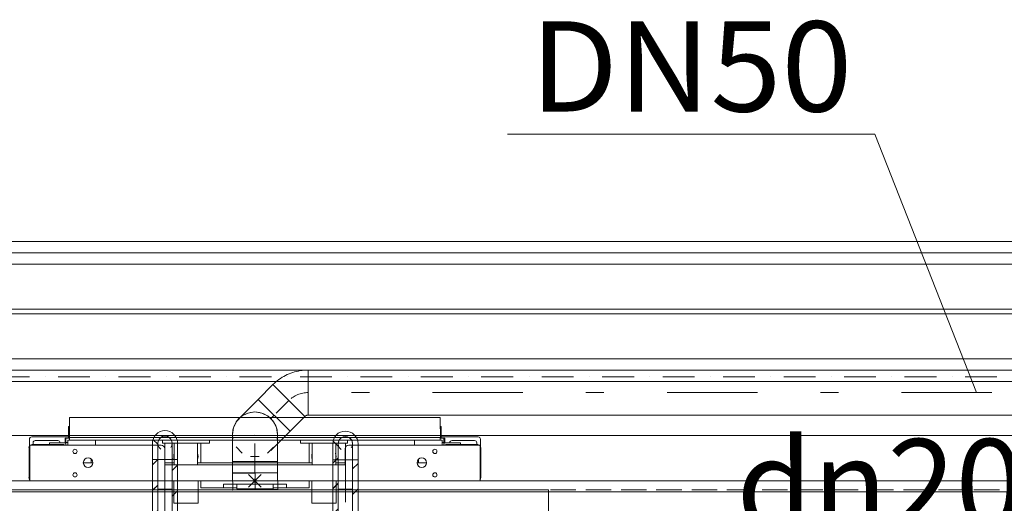
# Model space of a CAD drawing. Units: millimetres. Extents: x -3049 to 91951, y -2311 to 27389.
# Drawn here: x 30258 to 31350, y 7509 to 8045 of the extents above; entities that cross this region are included whole.
import ezdxf
from ezdxf.enums import TextEntityAlignment as Align

# ---------------------------------------------------------------- set-up
doc = ezdxf.new("R2010")
doc.units = ezdxf.units.MM
doc.header["$PDSIZE"] = 1
doc.linetypes.add('DDS_LT4', pattern=[259.999998, 20, -69.999999, 100, -69.999999])
doc.linetypes.add('DDS_LT5', pattern=[260.000007, 120.000005, -40.000001, 10, -40.000001, 10, -40.000001])
for name, color, linetype in [('AP_BELKI KONSTRUKCYJNE', 7, 'Continuous'), ('AP_INSTALACJE - URZĄDZENIA', 7, 'Continuous'), ('AP_OSIE', 7, 'Continuous'), ('AP_ŚCIANY - OBUDOWY INSTALACJI', 7, 'Continuous'), ('AP_ŚCIANY DZIAŁOWE', 7, 'Continuous'), ('Ciepła woda', 7, 'Continuous'), ('Kanalizacja S.', 7, 'Continuous'), ('Wod.-Kan.', 7, 'Continuous'), ('Zimna woda', 7, 'Continuous')]:
    doc.layers.add(name, color=color, linetype=linetype)
doc.styles.add('ARIAL', font='txt', dxfattribs={"height": 0.2})

# ---------------------------------------------------------------- blocks, each defined once
blk = doc.blocks.new('SI_BAN55-65_4dca070b-43ca-4a11-0000-0000f3060000_196_010102_2__180-00_520_210F_90_0_0-0010000-000x-20')
at = {"color": 0, "lineweight": -2}
for p, q in [((-0.275, 0.52), (0.275, 0.52)), ((-0.325, 0), (-0.325, 0.47)), ((-0.25, 0.47), (0.25, 0.47)), ((-0.275, 0.11), (-0.275, 0.445)), ((-0.025, 0.055), (-0.025, 0.143)), ((0.025, 0.143), (0.025, 0.055)), ((-0.023, 0.065), (0.004, 0.131)), ((-0.025, 0.11), (-0.275, 0.11)), ((0.025, 0.055), (0.05, 0.115))]:
    blk.add_line(p, q, dxfattribs=at)
for points in [[(0.325, 0.47, 0), (0.325, 0, 0), (-0.325, 0, 0)], [(0.275, 0.445, 0), (0.275, 0.11, 0), (0.025, 0.11, 0)], [(-0.025, 0.143, 0), (-0.0222, 0.1501, 0), (-0.0175, 0.1561, 0), (-0.0111, 0.1605, 0), (-0.0038, 0.1627, 0), (0.0038, 0.1627, 0), (0.0111, 0.1605, 0), (0.0175, 0.1561, 0), (0.0222, 0.1501, 0), (0.025, 0.143, 0)]]:
    blk.add_polyline3d(points, dxfattribs=at)
at = {"color": 7, "lineweight": 0}
for points in [[(-0.0925, 0, 0), (-0.1075, 0, 0), (-0.1075, -0.001, 0), (-0.0925, -0.001, 0), (-0.0925, 0, 0)], [(0.02, 0, 0), (-0.02, 0, 0), (-0.02, -0.001, 0), (0.02, -0.001, 0), (0.02, 0, 0)], [(0.1075, 0, 0), (0.0925, 0, 0), (0.0925, -0.001, 0), (0.1075, -0.001, 0), (0.1075, 0, 0)]]:
    blk.add_polyline3d(points, dxfattribs=at)
at = {"color": 0, "lineweight": -2}
for centre, radius in [((0, 0.195), 0.02), ((0, 0.055), 0.025)]:
    blk.add_circle(centre, radius, dxfattribs=at)
for centre, radius, start, end in [((-0.275, 0.47), 0.05, 90, 180), ((0.275, 0.47), 0.05, 0, 90), ((-0.25, 0.445), 0.025, 90, 180), ((0.25, 0.445), 0.025, 0, 90), ((0.0251, 0.1177), 0.025, 353.8988, 147.7432)]:
    blk.add_arc(centre, radius, start, end, dxfattribs=at)
blk = doc.blocks.new('SS_SSVPED16_4dca070b-43ca-4a11-0000-000098040000_000_030102_2__90-00H_6-000000_0nff0-5624971-2 -0-4 0-1 -0-4 0-1 -0-4003 Czerwonyx-560')
at = {"color": 0, "lineweight": -2}
for p, q in [((0, 0.014), (0.5625, 0.014)), ((0, 0.014), (0, -0.014)), ((0.0191, 0.014), (0.0251, 0.008)), ((0.0473, 0.014), (0.0533, 0.008)), ((0.0756, 0.014), (0.0816, 0.008)), ((0.1039, 0.014), (0.1099, 0.008)), ((0.1322, 0.014), (0.1382, 0.008)), ((0.1605, 0.014), (0.1665, 0.008)), ((0.1888, 0.014), (0.1948, 0.008)), ((0.217, 0.014), (0.223, 0.008)), ((0.2453, 0.014), (0.2513, 0.008)), ((0.2736, 0.014), (0.2796, 0.008)), ((0.3019, 0.014), (0.3079, 0.008)), ((0.3302, 0.014), (0.3362, 0.008)), ((0.3585, 0.014), (0.3645, 0.008)), ((0.3867, 0.014), (0.3927, 0.008)), ((0.415, 0.014), (0.421, 0.008)), ((0.4433, 0.014), (0.4493, 0.008)), ((0.4716, 0.014), (0.4776, 0.008)), ((0.4999, 0.014), (0.5059, 0.008)), ((0.5282, 0.014), (0.5342, 0.008)), ((0.5565, 0.014), (0.5625, 0.008)), ((0.5625, 0.014), (0.5625, -0.014)), ((0, 0.008), (0.5625, 0.008)), ((0, -0.008), (0.5625, -0.008)), ((0.0128, -0.008), (0.0188, -0.014)), ((0.0411, -0.008), (0.0471, -0.014)), ((0.0693, -0.008), (0.0753, -0.014)), ((0.0976, -0.008), (0.1036, -0.014)), ((0.1259, -0.008), (0.1319, -0.014)), ((0.1542, -0.008), (0.1602, -0.014)), ((0.1825, -0.008), (0.1885, -0.014)), ((0.2108, -0.008), (0.2168, -0.014)), ((0.239, -0.008), (0.245, -0.014)), ((0.2673, -0.008), (0.2733, -0.014)), ((0.2956, -0.008), (0.3016, -0.014)), ((0.3239, -0.008), (0.3299, -0.014)), ((0.3522, -0.008), (0.3582, -0.014)), ((0.3805, -0.008), (0.3865, -0.014)), ((0.4087, -0.008), (0.4147, -0.014)), ((0.437, -0.008), (0.443, -0.014)), ((0.4653, -0.008), (0.4713, -0.014)), ((0.4936, -0.008), (0.4996, -0.014)), ((0.5219, -0.008), (0.5279, -0.014)), ((0.5502, -0.008), (0.5562, -0.014)), ((0, -0.014), (0.5625, -0.014))]:
    blk.add_line(p, q, dxfattribs=at)
at = {"color": 0, "linetype": 'DDS_LT4', "lineweight": -2}
blk.add_line((0, 0), (0.5625, 0), dxfattribs=at)
blk = doc.blocks.new('BE_BE4500016090_4dca070b-43ca-4a11-0000-00004f070000_000_010206_2_0_12_0_90_270_6_0_2_1nff_90_181-2 -0-4 0-1 -0-4 0-1 -0-4003 Czerwonyx-561')
at = {"color": 1, "lineweight": -2}
for p, q in [((-14, 0), (-14, 18)), ((14, 0), (14, 18)), ((-8, 0), (-8, 6.5)), ((8, 0), (8, 6.5)), ((-8, 0), (8, 0))]:
    blk.add_line(p, q, dxfattribs=at)
at = {"color": 7, "linetype": 'DDS_LT4', "lineweight": -2}
blk.add_line((0, 0), (0, 10), dxfattribs=at)
at = {"color": 0, "lineweight": -2}
blk.add_line((-8, 0), (-8, 0), dxfattribs=at)
blk = doc.blocks.new('SS_SSVPED16_4dca070b-43ca-4a11-0000-000098040000_000_030102_2__0-00V_6-000000_0nff0-6941-2 -0-4 0-1 -0-4 0-1 -0-4003 Czerwonyx-562')
at = {"color": 0, "linetype": 'DDS_LT4', "lineweight": -2}
blk.add_line((0, 0), (0, 0), dxfattribs=at)
blk = doc.blocks.new('BE_BE4500016090_4dca070b-43ca-4a11-0000-00004f070000_000_010206_2_0_12_0_0_270_6_0_2_1nff_0_90_181-2 -0-4 0-1 -0-4 0-1 -0-4003 Czerwonyx-563')
at = {"color": 0, "lineweight": -2}
for p, q in [((11.8, 7.5), (7.5, 11.8)), ((-8, -1), (-13.3, 4.3)), ((9, -18), (8, -17))]:
    blk.add_line(p, q, dxfattribs=at)
at = {"color": 1, "lineweight": -2}
for p, q in [((-14, -18), (-14, 0)), ((-8, -18), (-8, 0)), ((8, -18), (8, 0)), ((14, -18), (14, 0))]:
    blk.add_line(p, q, dxfattribs=at)
at = {"color": 7, "linetype": 'DDS_LT4', "lineweight": -2}
blk.add_line((0, -18), (0, 0), dxfattribs=at)
at = {"color": 1, "lineweight": -2}
for points in [[(-8, 0, 0), (-7.6, 2.5, 0), (-6.5, 4.7, 0), (-4.7, 6.5, 0), (-2.5, 7.6, 0), (0, 8, 0), (2.5, 7.6, 0), (4.7, 6.5, 0), (6.5, 4.7, 0), (7.6, 2.5, 0), (8, 0, 0)], [(8, 0, 0), (7.6, -2.5, 0), (6.5, -4.7, 0)], [(-4.7, -6.5, 0), (-6.5, -4.7, 0), (-7.6, -2.5, 0), (-8, 0, 0)]]:
    blk.add_polyline3d(points, dxfattribs=at)
for radius in [14, 8]:
    blk.add_arc((0, 0), radius, 0, 180, dxfattribs=at)
blk = doc.blocks.new('SS_SSVPED16_4dca070b-43ca-4a11-0000-000098040000_000_030102_2__-90-00H_6-000000_0nff0-0336631-2 -0-4 0-1 -0-4 0-1 -0-4003 Czerwonyx-564')
at = {"color": 0, "lineweight": -2}
for p, q in [((-8, 0), (-14, -6)), ((-14, 0), (-14, -33.7)), ((14, 0), (-14, 0)), ((-8, 0), (-8, -33.7)), ((8, 0), (8, -33.7)), ((14, -6.3), (8, -12.3)), ((14, 0), (14, -33.7)), ((-8, -28.3), (-13.3, -33.7)), ((14, -33.7), (-14, -33.7))]:
    blk.add_line(p, q, dxfattribs=at)
at = {"color": 0, "linetype": 'DDS_LT4', "lineweight": -2}
blk.add_line((0, 0), (0, -33.7), dxfattribs=at)
blk = doc.blocks.new('SS_SSVPED16_4dca070b-43ca-4a11-0000-000098040000_000_030102_2__90-00H_6-000000_0nff0-656763x-603')
at = {"color": 0, "lineweight": -2}
for p, q in [((-14, 653.2), (-10.4, 656.8)), ((-14, 0), (-14, 656.8)), ((-14, 656.8), (14, 656.8)), ((-8, 0), (-8, 656.8)), ((8, 0), (8, 656.8)), ((14, 0), (14, 656.8)), ((8, 646.9), (14, 652.9)), ((-14, 624.9), (-8, 630.9)), ((8, 618.6), (14, 624.6)), ((-14, 596.6), (-8, 602.6)), ((8, 590.3), (14, 596.3)), ((-14, 568.3), (-8, 574.3)), ((8, 562), (14, 568)), ((-14, 540), (-8, 546)), ((8, 533.7), (14, 539.7)), ((-14, 511.7), (-8, 517.7)), ((8, 505.5), (14, 511.5)), ((-14, 483.5), (-8, 489.5)), ((8, 477.2), (14, 483.2)), ((-14, 455.2), (-8, 461.2)), ((8, 448.9), (14, 454.9)), ((-14, 426.9), (-8, 432.9)), ((8, 420.6), (14, 426.6)), ((-14, 398.6), (-8, 404.6)), ((8, 392.3), (14, 398.3)), ((-14, 370.3), (-8, 376.3)), ((8, 364), (14, 370)), ((-14, 342), (-8, 348)), ((8, 335.8), (14, 341.8)), ((-14, 313.8), (-8, 319.8)), ((8, 307.5), (14, 313.5)), ((-14, 285.5), (-8, 291.5)), ((8, 279.2), (14, 285.2)), ((-14, 257.2), (-8, 263.2)), ((8, 250.9), (14, 256.9)), ((-14, 228.9), (-8, 234.9)), ((8, 222.6), (14, 228.6)), ((-14, 200.6), (-8, 206.6)), ((8, 194.3), (14, 200.3)), ((-14, 172.3), (-8, 178.3)), ((8, 166), (14, 172)), ((-14, 144), (-8, 150)), ((8, 137.8), (14, 143.8)), ((-14, 115.8), (-8, 121.8)), ((8, 109.5), (14, 115.5)), ((-14, 87.5), (-8, 93.5)), ((8, 81.2), (14, 87.2)), ((-14, 59.2), (-8, 65.2)), ((8, 52.9), (14, 58.9)), ((-14, 30.9), (-8, 36.9)), ((8, 24.6), (14, 30.6)), ((-14, 2.6), (-8, 8.6)), ((-14, 0), (14, 0)), ((11.7, 0), (14, 2.3))]:
    blk.add_line(p, q, dxfattribs=at)
at = {"color": 0, "linetype": 'DDS_LT4', "lineweight": -2}
blk.add_line((0, 0), (0, 656.8), dxfattribs=at)
blk = doc.blocks.new('BE_BE4500016090_4dca070b-43ca-4a11-0000-00004f070000_000_010206_2_0_12_0_90_270_6_0_0_1nff_90_18x-604')
at = {"color": 0, "lineweight": -2}
for p, q in [((-14, 0), (-14, 18)), ((14, 0), (14, 18)), ((-10.4, 0), (-8, 2.4)), ((-8, 0), (-8, 6.5)), ((-8, 0), (8, 0)), ((8, 0), (8, 6.5))]:
    blk.add_line(p, q, dxfattribs=at)
at = {"color": 7, "linetype": 'DDS_LT4', "lineweight": -2}
blk.add_line((0, 0), (0, 10), dxfattribs=at)
blk = doc.blocks.new('SS_SSVPED16_4dca070b-43ca-4a11-0000-000098040000_000_030102_2__0-00V_6-000000_0nff0-694x-605')
at = {"color": 0, "linetype": 'DDS_LT4', "lineweight": -2}
blk.add_line((0, 0), (0, 0), dxfattribs=at)
blk = doc.blocks.new('BE_BE4500016090_4dca070b-43ca-4a11-0000-00004f070000_000_010206_2_0_12_0_0_270_6_0_0_1nff_0_90_18x-606')
at = {"color": 0, "lineweight": -2}
for p, q in [((-8, -2.6), (-13.6, 3)), ((13.3, 4.4), (13.3, 4.4)), ((-14, -18), (-14, 0)), ((-8, -18), (-8, 0)), ((8, -18), (8, 0)), ((14, -18), (14, 0))]:
    blk.add_line(p, q, dxfattribs=at)
at = {"color": 7, "linetype": 'DDS_LT4', "lineweight": -2}
blk.add_line((0, -18), (0, 0), dxfattribs=at)
at = {"color": 0, "lineweight": -2}
for points in [[(-8, 0, 0), (-7.6, 2.5, 0), (-6.5, 4.7, 0), (-4.7, 6.5, 0), (-2.5, 7.6, 0), (0, 8, 0), (2.5, 7.6, 0), (4.7, 6.5, 0), (6.5, 4.7, 0), (7.6, 2.5, 0), (8, 0, 0)], [(8, 0, 0), (7.6, -2.5, 0), (6.5, -4.7, 0)], [(-4.7, -6.5, 0), (-6.5, -4.7, 0), (-7.6, -2.5, 0), (-8, 0, 0)]]:
    blk.add_polyline3d(points, dxfattribs=at)
for radius in [14, 8]:
    blk.add_arc((0, 0), radius, 0, 180, dxfattribs=at)
blk = doc.blocks.new('SS_SSVPED16_4dca070b-43ca-4a11-0000-000098040000_000_030102_2__-90-00H_6-000000_0nff0-033228x-607')
at = {"color": 0, "lineweight": -2}
for p, q in [((-10.4, 0), (-14, -3.6)), ((-14, 0), (-14, -33.2)), ((14, 0), (-14, 0)), ((-8, 0), (-8, -33.2)), ((8, 0), (8, -33.2)), ((14, 0), (14, -33.2)), ((14, -3.9), (8, -9.9)), ((-8, -25.9), (-14, -31.9)), ((14, -32.2), (12.9, -33.2)), ((14, -33.2), (-14, -33.2))]:
    blk.add_line(p, q, dxfattribs=at)
at = {"color": 0, "linetype": 'DDS_LT4', "lineweight": -2}
blk.add_line((0, 0), (0, -33.2), dxfattribs=at)
blk = doc.blocks.new('SS_HT12-0319_4dca070b-43ca-4a11-0000-000066060000_000_060101_2__180-00H_0-000000_0nff1-368089x-1873')
at = {"color": 0, "lineweight": -2}
for p, q in [((0, 25), (-1368.1, 25)), ((-1368.1, -25), (-1368.1, 25)), ((0, -25), (-1368.1, -25))]:
    blk.add_line(p, q, dxfattribs=at)
at = {"color": 0, "linetype": 'DDS_LT4', "lineweight": -2}
blk.add_line((0, 0), (-1368.1, 0), dxfattribs=at)
blk = doc.blocks.new('BE_BE5100050045_4dca070b-43ca-4a11-0000-0000bd070000_000_010401_2_0_50_0_90_180_1_1nff_45_30x-1874')
at = {"color": 0, "lineweight": -2}
for p, q in [((0, 25), (0, -25)), ((-38.9, 8.9), (-3.5, -26.5))]:
    blk.add_line(p, q, dxfattribs=at)
for points in [[(-38.9, 8.9, 0), (-37.3, 10.4, 0), (-35.7, 11.8, 0), (-34.1, 13.2, 0), (-32.3, 14.5, 0), (-30.6, 15.7, 0), (-28.7, 16.9, 0), (-26.9, 18, 0), (-25, 19, 0), (-23, 19.9, 0), (-21, 20.8, 0), (-19, 21.6, 0), (-17, 22.3, 0), (-14.9, 22.9, 0), (-12.8, 23.5, 0), (-10.7, 23.9, 0), (-8.6, 24.3, 0), (-6.5, 24.6, 0), (-4.3, 24.8, 0), (-2.2, 25, 0), (0, 25, 0)], [(0, -25, 0), (-0.2, -25, 0), (-0.4, -25, 0), (-0.6, -25, 0), (-0.8, -25.1, 0), (-1, -25.1, 0), (-1.2, -25.1, 0), (-1.4, -25.2, 0), (-1.5, -25.2, 0), (-1.7, -25.3, 0), (-1.9, -25.4, 0), (-2.1, -25.5, 0), (-2.3, -25.5, 0), (-2.4, -25.6, 0), (-2.6, -25.7, 0), (-2.8, -25.8, 0), (-2.9, -26, 0), (-3.1, -26.1, 0), (-3.2, -26.2, 0), (-3.4, -26.3, 0), (-3.5, -26.5, 0)]]:
    blk.add_polyline3d(points, dxfattribs=at)
at = {"color": 0, "linetype": 'DDS_LT4', "lineweight": -2}
blk.add_arc((0, -30), 30, 90, 135, dxfattribs=at)
blk = doc.blocks.new('SS_HT12-0319_4dca070b-43ca-4a11-0000-000066060000_000_060101_2__-135-00H_0-000000_0nff0-02325x-1875')
at = {"color": 0, "lineweight": -2}
for p, q in [((-17.7, 17.7), (-34.1, 1.2)), ((17.7, -17.7), (-17.7, 17.7)), ((1.2, -34.1), (-34.1, 1.2)), ((17.7, -17.7), (1.2, -34.1))]:
    blk.add_line(p, q, dxfattribs=at)
at = {"color": 0, "linetype": 'DDS_LT4', "lineweight": -2}
blk.add_line((0, 0), (-16.4, -16.4), dxfattribs=at)
blk = doc.blocks.new('BE_BE5100050090_4dca070b-43ca-4a11-0000-0000bf070000_000_010401_2_0_50_0_90_270_1_1nff_90_30x-1876')
at = {"color": 0, "lineweight": -2}
for p, q in [((-17.7, 17.7), (-38.9, -3.5)), ((17.7, -17.7), (-17.7, 17.7)), ((17.7, -17.7), (-3.5, -38.9))]:
    blk.add_line(p, q, dxfattribs=at)
at = {"color": 7, "linetype": 'DDS_LT4', "lineweight": -2}
blk.add_line((0, 0), (-3.5, -3.5), dxfattribs=at)
blk = doc.blocks.new('SS_HT12-0319_4dca070b-43ca-4a11-0000-000066060000_000_060101_2__0-00V_0-000000_0nff0-6x-1877')
at = {"color": 0, "linetype": 'DDS_LT4', "lineweight": -2}
blk.add_line((0, 0), (0, 0), dxfattribs=at)
blk = doc.blocks.new('BE_BE5100050090_4dca070b-43ca-4a11-0000-0000bf070000_000_010401_2_0_50_0_0_135_1_1nff_0_90_30x-1878')
at = {"color": 0, "lineweight": -2}
for p, q in [((-25, -30), (-25, 0)), ((25, -30), (25, 0))]:
    blk.add_line(p, q, dxfattribs=at)
at = {"color": 7, "linetype": 'DDS_LT4', "lineweight": -2}
blk.add_line((0, -30), (0, 0), dxfattribs=at)
at = {"color": 0, "lineweight": -2}
for points in [[(-25, 0, 0), (-23.8, 7.7, 0), (-20.2, 14.7, 0), (-14.7, 20.2, 0), (-7.7, 23.8, 0), (0, 25, 0), (7.7, 23.8, 0), (14.7, 20.2, 0), (20.2, 14.7, 0), (23.8, 7.7, 0), (25, 0, 0)], [(-24.5, -4.8, 0), (-25, 0, 0)], [(25, 0, 0), (24.5, -5, 0)], [(-14, -20.7, 0), (-20.8, -13.8, 0)], [(20.7, -14, 0), (13.8, -20.8, 0)], [(4.8, -24.5, 0), (-5, -24.5, 0)]]:
    blk.add_polyline3d(points, dxfattribs=at)
blk.add_arc((0, 0), 25, 0, 180, dxfattribs=at)
blk = doc.blocks.new('SS_HT12-0319_4dca070b-43ca-4a11-0000-000066060000_000_060101_2__-90-00H_0-000000_0nff0-012356x-1879')
at = {"color": 0, "lineweight": -2}
for p, q in [((-25, 0), (-25, -12.4)), ((25, 0), (-25, 0)), ((25, 0), (25, -12.4)), ((25, -12.4), (-25, -12.4))]:
    blk.add_line(p, q, dxfattribs=at)
at = {"color": 0, "linetype": 'DDS_LT4', "lineweight": -2}
blk.add_line((0, 0), (0, -12.4), dxfattribs=at)
blk = doc.blocks.new('BE_BE51000500xx_4dca070b-43ca-4a11-0000-0000c0070000_000_010401_2_0_50_0_90_180_1_1nff_1_30x-1880')
at = {"color": 0, "lineweight": -2}
for p, q in [((-25, 0), (25, 0)), ((-25, -0.8), (25, -0.1))]:
    blk.add_line(p, q, dxfattribs=at)
for points in [[(-25, -0.8, 0), (-25, -0.7, 0), (-25, -0.7, 0), (-25, -0.7, 0), (-25, -0.6, 0), (-25, -0.6, 0), (-25, -0.5, 0), (-25, -0.5, 0), (-25, -0.5, 0), (-25, -0.4, 0), (-25, -0.4, 0), (-25, -0.3, 0), (-25, -0.3, 0), (-25, -0.3, 0), (-25, -0.2, 0), (-25, -0.2, 0), (-25, -0.2, 0), (-25, -0.1, 0), (-25, -0.1, 0), (-25, 0, 0), (-25, 0, 0)], [(0, 0, 0), (0, -0.4, 0)]]:
    blk.add_polyline3d(points, dxfattribs=at)
blk.add_point((25, 0), dxfattribs=at)
blk = doc.blocks.new('SS_HT12-0319_4dca070b-43ca-4a11-0000-000066060000_000_060101_2__-89-20H_0-000000_0nff0-018244x-1881')
at = {"color": 0, "lineweight": -2}
for p, q in [((25, 0.4), (-25, -0.4)), ((25, 0.4), (25.3, -17.9)), ((-25, -0.4), (-24.7, -18.6)), ((25.3, -17.9), (-24.7, -18.6))]:
    blk.add_line(p, q, dxfattribs=at)
at = {"color": 0, "linetype": 'DDS_LT4', "lineweight": -2}
blk.add_line((0, 0), (0.3, -18.2), dxfattribs=at)
blk = doc.blocks.new('BE_BE51000500xx_4dca070b-43ca-4a11-0000-0000c0070000_000_010401_2_0_50_0_90_0_1_1nff_1_30x-1882')
at = {"color": 0, "lineweight": -2}
for p in [(25, 0.4), (25, -0.4)]:
    blk.add_line(p, (-25, -0.4), dxfattribs=at)
for points in [[(25, -0.4, 0), (25, -0.4, 0), (25, -0.3, 0), (25, -0.3, 0), (25, -0.3, 0), (25, -0.2, 0), (25, -0.2, 0), (25, -0.2, 0), (25, -0.1, 0), (25, -0.1, 0), (25, 0, 0), (25, 0, 0), (25, 0, 0), (25, 0.1, 0), (25, 0.1, 0), (25, 0.2, 0), (25, 0.2, 0), (25, 0.2, 0), (25, 0.3, 0), (25, 0.3, 0), (25, 0.4, 0)], [(0, 0, 0), (0, -0.4, 0)]]:
    blk.add_polyline3d(points, dxfattribs=at)
blk.add_point((-25, -0.4), dxfattribs=at)

msp = doc.modelspace()

# ---------------------------------------------------------------- linework, layer by layer
at = {"layer": 'AP_BELKI KONSTRUKCYJNE', "color": 8, "lineweight": 0}
for p, q in [((30259.7, 7774.1), (30288, 7774.1)), ((30298.9, 7774.1), (30327.1, 7774.1)), ((30338, 7774.1), (30366.2, 7774.1)), ((30377.1, 7774.1), (30405.3, 7774.1)), ((30416.2, 7774.1), (30444.4, 7774.1)), ((30455.3, 7774.1), (30483.6, 7774.1)), ((30494.5, 7774.1), (30522.7, 7774.1)), ((30533.6, 7774.1), (30561.8, 7774.1)), ((30572.7, 7774.1), (30600.9, 7774.1)), ((30611.8, 7774.1), (30640.1, 7774.1)), ((30651, 7774.1), (30679.2, 7774.1)), ((30690.1, 7774.1), (30718.3, 7774.1)), ((30729.2, 7774.1), (30757.4, 7774.1)), ((30768.3, 7774.1), (30796.5, 7774.1)), ((30807.4, 7774.1), (30835.7, 7774.1)), ((30846.6, 7774.1), (30874.8, 7774.1)), ((30885.7, 7774.1), (30913.9, 7774.1)), ((30924.8, 7774.1), (30953, 7774.1)), ((30963.9, 7774.1), (30992.2, 7774.1)), ((31003.1, 7774.1), (31031.3, 7774.1)), ((31042.2, 7774.1), (31070.4, 7774.1)), ((31081.3, 7774.1), (31109.5, 7774.1)), ((31120.4, 7774.1), (31148.6, 7774.1)), ((31159.5, 7774.1), (31187.8, 7774.1)), ((31198.7, 7774.1), (31226.9, 7774.1)), ((31237.8, 7774.1), (31266, 7774.1)), ((31276.9, 7774.1), (31305.1, 7774.1)), ((31316, 7774.1), (31344.3, 7774.1)), ((30259.7, 7524.1), (30288, 7524.1)), ((30298.9, 7524.1), (30327.1, 7524.1)), ((30338, 7524.1), (30366.2, 7524.1)), ((30377.1, 7524.1), (30405.3, 7524.1)), ((30416.2, 7524.1), (30444.4, 7524.1)), ((30455.3, 7524.1), (30483.6, 7524.1)), ((30494.5, 7524.1), (30522.7, 7524.1)), ((30533.6, 7524.1), (30561.8, 7524.1)), ((30572.7, 7524.1), (30600.9, 7524.1)), ((30611.8, 7524.1), (30640.1, 7524.1)), ((30651, 7524.1), (30679.2, 7524.1)), ((30690.1, 7524.1), (30718.3, 7524.1)), ((30729.2, 7524.1), (30757.4, 7524.1)), ((30768.3, 7524.1), (30796.5, 7524.1)), ((30807.4, 7524.1), (30835.7, 7524.1)), ((30846.6, 7524.1), (30874.8, 7524.1)), ((30885.7, 7524.1), (30913.9, 7524.1)), ((30924.8, 7524.1), (30953, 7524.1)), ((30963.9, 7524.1), (30992.2, 7524.1)), ((31003.1, 7524.1), (31031.3, 7524.1)), ((31042.2, 7524.1), (31070.4, 7524.1)), ((31081.3, 7524.1), (31109.5, 7524.1)), ((31120.4, 7524.1), (31148.6, 7524.1)), ((31159.5, 7524.1), (31187.8, 7524.1)), ((31198.7, 7524.1), (31226.9, 7524.1)), ((31237.8, 7524.1), (31266, 7524.1)), ((31276.9, 7524.1), (31305.1, 7524.1)), ((31316, 7524.1), (31344.3, 7524.1))]:
    msp.add_line(p, q, dxfattribs=at)
at = {"layer": 'AP_INSTALACJE - URZĄDZENIA', "color": 8, "lineweight": 0}
for p, q in [((30313.4, 7604.1), (30724.4, 7604.1)), ((30313.4, 7604.1), (30313.4, 7600.6)), ((30313.4, 7600.6), (30313.4, 7582.1)), ((30724.4, 7600.6), (30724.4, 7604.1)), ((30724.5, 7582.1), (30724.4, 7600.6)), ((30312.4, 7594.1), (30312.4, 7582.1)), ((30312.4, 7594.1), (30313.4, 7594.1)), ((30724.4, 7594.1), (30725.4, 7594.1)), ((30725.4, 7582.1), (30725.4, 7594.1)), ((30268.9, 7572.4), (30268.9, 7580.1)), ((30271.4, 7582.6), (30312.4, 7582.6)), ((30272.9, 7574.1), (30272.9, 7576.1)), ((30275.4, 7578.6), (30300.4, 7578.6)), ((30291.2, 7574.1), (30291.2, 7576.1)), ((30291.2, 7576.1), (30307.2, 7576.1)), ((30308.4, 7576.6), (30308.4, 7581.1)), ((30308.4, 7581.1), (30309.4, 7581.1)), ((30308.4, 7576.6), (30308.4, 7575.9)), ((30308.4, 7576.6), (30309.4, 7576.6)), ((30309.4, 7581.1), (30311.4, 7581.1)), ((30309.4, 7576.6), (30309.4, 7581.1)), ((30309.4, 7576.6), (30311.4, 7576.6)), ((30309.4, 7576.6), (30309.4, 7573.6)), ((30311.4, 7581.1), (30312.8, 7581.1)), ((30312.8, 7579.1), (30311.4, 7579.1)), ((30311.4, 7576.6), (30311.4, 7579.1)), ((30311.4, 7576.6), (30311.4, 7573.6)), ((30312.4, 7581.1), (30312.4, 7582.1)), ((30312.4, 7582.1), (30312.4, 7582.1)), ((30312.4, 7582.1), (30313.4, 7582.1)), ((30430.3, 7579.1), (30312.8, 7579.1)), ((30313.4, 7582.1), (30313.4, 7582.1)), ((30313.4, 7579.4), (30313.4, 7582.1)), ((30313.4, 7582.1), (30724.4, 7582.1)), ((30342, 7579.1), (30342, 7573.6)), ((30416.5, 7579.1), (30416.5, 7575.6)), ((30430.3, 7579.1), (30454.6, 7579.1)), ((30583.3, 7579.1), (30454.6, 7579.1)), ((30468.5, 7579.1), (30468.5, 7575.6)), ((30569.5, 7579.1), (30569.5, 7575.6)), ((30583.3, 7579.1), (30607.6, 7579.1)), ((30725.1, 7579.1), (30607.6, 7579.1)), ((30621.4, 7579.1), (30621.4, 7575.6)), ((30696, 7579.1), (30696, 7573.6)), ((30724.4, 7582.1), (30724.5, 7582.1)), ((30724.4, 7582.1), (30724.4, 7579.4)), ((30724.5, 7582.1), (30725.4, 7582.1)), ((30725.1, 7581.1), (30726.4, 7581.1)), ((30726.4, 7579.1), (30725.1, 7579.1)), ((30725.4, 7582.1), (30725.5, 7582.1)), ((30766.4, 7582.6), (30725.4, 7582.6)), ((30725.4, 7582.1), (30725.4, 7581.1)), ((30726.4, 7581.1), (30728.4, 7581.1)), ((30726.4, 7576.6), (30726.4, 7579.1)), ((30726.4, 7576.6), (30726.4, 7573.6)), ((30728.4, 7576.6), (30726.4, 7576.6)), ((30728.4, 7581.1), (30728.4, 7576.6)), ((30728.4, 7581.1), (30729.4, 7581.1)), ((30728.4, 7576.6), (30728.4, 7573.6)), ((30729.4, 7576.6), (30728.4, 7576.6)), ((30729.4, 7581.1), (30729.4, 7576.6)), ((30729.4, 7576.6), (30729.4, 7575.9)), ((30730.7, 7576.1), (30746.7, 7576.1)), ((30762.4, 7578.6), (30737.4, 7578.6)), ((30746.7, 7576.1), (30746.7, 7574.1)), ((30765, 7574.1), (30765, 7576.1)), ((30769, 7572.4), (30769, 7580.1)), ((30268.5, 7557.9), (30268.5, 7570.6)), ((30414.9, 7573.6), (30269.4, 7573.6)), ((30269.4, 7573.6), (30269.4, 7534.1)), ((30271.9, 7574.1), (30304.9, 7574.1)), ((30307.2, 7574.1), (30304.9, 7574.1)), ((30308.4, 7573.6), (30308.4, 7573.6)), ((30468.5, 7575.6), (30416.5, 7575.6)), ((30419, 7551.6), (30419, 7569.6)), ((30429.4, 7575.6), (30429.4, 7551.6)), ((30455.4, 7575.6), (30455.4, 7551.6)), ((30458.9, 7554.1), (30458.9, 7575.6)), ((30621.4, 7575.6), (30569.5, 7575.6)), ((30579, 7575.6), (30579, 7554.1)), ((30582.4, 7575.6), (30582.4, 7551.6)), ((30608.5, 7575.6), (30608.5, 7551.6)), ((30619, 7569.6), (30619, 7551.6)), ((30768.5, 7573.6), (30622.9, 7573.6)), ((30729.4, 7573.6), (30729.4, 7573.6)), ((30732.9, 7574.1), (30730.7, 7574.1)), ((30765.9, 7574.1), (30732.9, 7574.1)), ((30768.5, 7534.1), (30768.5, 7573.6)), ((30769.4, 7557.9), (30769.4, 7570.6)), ((30268.5, 7542.3), (30268.5, 7557.9)), ((30268.5, 7557.9), (30269.4, 7557.9)), ((30328.7, 7554.1), (30339.2, 7554.1)), ((30337.5, 7558), (30337.5, 7554.1)), ((30419, 7554.1), (30429.4, 7554.1)), ((30455.4, 7554.1), (30582.4, 7554.1)), ((30608.5, 7554.1), (30619, 7554.1)), ((30698.7, 7554.1), (30709.2, 7554.1)), ((30700.4, 7558), (30700.4, 7554.1)), ((30769.4, 7557.9), (30768.5, 7557.9)), ((30769.4, 7542.3), (30769.4, 7557.9)), ((30619, 7551.6), (30419, 7551.6)), ((30269.4, 7542.3), (30268.5, 7542.3)), ((30268.5, 7537.6), (30268.5, 7542.3)), ((30269.4, 7534.1), (30768.5, 7534.1)), ((30429, 7509.1), (30429, 7534.1)), ((30456, 7509.1), (30456, 7534.1)), ((30458.9, 7530.1), (30458.9, 7534.1)), ((30511.9, 7527), (30526, 7541.1)), ((30511.9, 7541.1), (30526, 7527)), ((30518.9, 7534.1), (30516.4, 7534.1)), ((30518.9, 7534.1), (30518.9, 7536.6)), ((30518.9, 7534.1), (30521.5, 7534.1)), ((30518.9, 7534.1), (30518.9, 7531.6)), ((30579, 7534.1), (30579, 7530.1)), ((30581.9, 7509.1), (30581.9, 7534.1)), ((30609, 7509.1), (30609, 7534.1)), ((30768.5, 7542.3), (30769.4, 7542.3)), ((30769.4, 7537.6), (30769.4, 7542.3)), ((30458.9, 7530.1), (30458.9, 7526.1)), ((30484, 7526.1), (30458.9, 7526.1)), ((30484, 7530.1), (30553.9, 7530.1)), ((30484, 7530.1), (30484, 7526.1)), ((30484, 7526.1), (30498.9, 7526.1)), ((30498.9, 7530.1), (30498.9, 7525.1)), ((30498.9, 7525.1), (30539, 7525.1)), ((30539, 7530.1), (30539, 7525.1)), ((30539, 7526.1), (30553.9, 7526.1)), ((30553.9, 7526.1), (30553.9, 7530.1)), ((30579, 7526.1), (30553.9, 7526.1)), ((30579, 7526.1), (30579, 7530.1)), ((30456, 7509.1), (30429, 7509.1)), ((30609, 7509.1), (30581.9, 7509.1))]:
    msp.add_line(p, q, dxfattribs=at)
for centre, radius in [((30319.4, 7566.6), 2.35), ((30718.4, 7566.6), 2.35), ((30333.9, 7554.1), 5.25), ((30703.9, 7554.1), 5.25), ((30319.4, 7540.6), 2.35), ((30718.4, 7540.6), 2.35)]:
    msp.add_circle(centre, radius, dxfattribs=at)
for centre, radius, start, end in [((30271.4, 7580.1), 2.5, 90, 180), ((30275.4, 7576.1), 2.5, 90, 180), ((30300.4, 7576.1), 2.5, 0, 90), ((30307.2, 7572.1), 4, 55.7711, 90), ((30730.7, 7572.1), 4, 90, 124.2289), ((30737.4, 7576.1), 2.5, 90, 180), ((30762.4, 7576.1), 2.5, 0, 90), ((30766.4, 7580.1), 2.5, 0, 90), ((30271.9, 7570.6), 3.5, 135.5847, 180), ((30271.9, 7570.6), 3.5, 90, 121.0027), ((30304.9, 7570.6), 3.5, 58.9973, 90), ((30307.2, 7572.1), 2, 48.5904, 90), ((30414.9, 7569.6), 4, 0, 90), ((30442.4, 7561.1), 13.5, 164.3575, 195.6425), ((30442.4, 7561.1), 13.5, 344.3575, 15.6425), ((30595.4, 7561.1), 13.5, 164.3575, 195.6425), ((30595.4, 7561.1), 13.5, 344.3575, 15.6425), ((30622.9, 7569.6), 4, 90, 180), ((30730.7, 7572.1), 2, 90, 131.4096), ((30732.9, 7570.6), 3.5, 90, 121.0027), ((30765.9, 7570.6), 3.5, 58.9973, 90), ((30765.9, 7570.6), 3.5, 0, 44.4153), ((30271.9, 7537.6), 3.5, 180, 224.4153), ((30765.9, 7537.6), 3.5, 315.5847, 360)]:
    msp.add_arc(centre, radius, start, end, dxfattribs=at)
at = {"layer": 'AP_OSIE', "color": 8, "lineweight": 0}
for p, q in [((30233.7, 7649.1), (30269, 7649.1)), ((30286.6, 7649.1), (30286.6, 7649.1)), ((30300.7, 7649.1), (30336, 7649.1)), ((30353.7, 7649.1), (30353.7, 7649.1)), ((30367.8, 7649.1), (30403, 7649.1)), ((30420.7, 7649.1), (30420.7, 7649.1)), ((30434.8, 7649.1), (30470.1, 7649.1)), ((30487.7, 7649.1), (30487.7, 7649.1)), ((30501.8, 7649.1), (30537.1, 7649.1)), ((30554.7, 7649.1), (30554.7, 7649.1)), ((30568.9, 7649.1), (30604.1, 7649.1)), ((30621.8, 7649.1), (30621.8, 7649.1)), ((30635.9, 7649.1), (30671.2, 7649.1)), ((30688.8, 7649.1), (30688.8, 7649.1)), ((30702.9, 7649.1), (30738.2, 7649.1)), ((30755.8, 7649.1), (30755.8, 7649.1)), ((30769.9, 7649.1), (30805.2, 7649.1)), ((30822.9, 7649.1), (30822.9, 7649.1)), ((30837, 7649.1), (30872.2, 7649.1)), ((30889.9, 7649.1), (30889.9, 7649.1)), ((30904, 7649.1), (30939.3, 7649.1)), ((30956.9, 7649.1), (30956.9, 7649.1)), ((30971, 7649.1), (31006.3, 7649.1)), ((31023.9, 7649.1), (31023.9, 7649.1)), ((31038, 7649.1), (31073.3, 7649.1)), ((31091, 7649.1), (31091, 7649.1)), ((31105.1, 7649.1), (31140.4, 7649.1)), ((31158, 7649.1), (31158, 7649.1)), ((31172.1, 7649.1), (31207.4, 7649.1)), ((31225, 7649.1), (31225, 7649.1)), ((31239.1, 7649.1), (31274.4, 7649.1)), ((31292, 7649.1), (31292, 7649.1)), ((31306.2, 7649.1), (31341.4, 7649.1))]:
    msp.add_line(p, q, dxfattribs=at)
at = {"layer": 'AP_ŚCIANY - OBUDOWY INSTALACJI', "color": 8, "lineweight": 0}
for p, q in [((32361.4, 7584.1), (29893.9, 7584.1)), ((29893.9, 7534.1), (32361.4, 7534.1)), ((29893.9, 7521.6), (32409, 7521.6))]:
    msp.add_line(p, q, dxfattribs=at)
at = {"layer": 'AP_ŚCIANY DZIAŁOWE', "color": 8, "lineweight": 0}
for p, q in [((32563.9, 7799.1), (29843.9, 7799.1)), ((32551.5, 7786.6), (29843.9, 7786.6)), ((32361.4, 7774.1), (29843.9, 7774.1)), ((32361.4, 7724.1), (29843.9, 7724.1)), ((32361.4, 7719.1), (29869, 7719.1)), ((29869, 7669.1), (32361.4, 7669.1)), ((29881.4, 7656.6), (32361.4, 7656.6)), ((29893.9, 7644.1), (32361.4, 7644.1))]:
    msp.add_line(p, q, dxfattribs=at)
at = {"layer": 'Kanalizacja S.', "color": 7, "lineweight": 0}
for p, q in [((30799.1, 7918.3), (31206.2, 7918.3)), ((31206.2, 7918.3), (31318.7, 7631.8))]:
    msp.add_line(p, q, dxfattribs=at)

# ---------------------------------------------------------------- block references
at = {"layer": 'Ciepła woda', "color": 1, "linetype": 'DDS_LT5', "lineweight": 0}
for name, p in [('BE_BE4500016090_4dca070b-43ca-4a11-0000-00004f070000_000_010206_2_0_12_0_0_270_6_0_2_1nff_0_90_181-2 -0-4 0-1 -0-4 0-1 -0-4003 Czerwonyx-563', (30419.2, 7575.6)), ('BE_BE4500016090_4dca070b-43ca-4a11-0000-00004f070000_000_010206_2_0_12_0_90_270_6_0_2_1nff_90_181-2 -0-4 0-1 -0-4 0-1 -0-4003 Czerwonyx-561', (30419.2, 7557.6)), ('SS_SSVPED16_4dca070b-43ca-4a11-0000-000098040000_000_030102_2__0-00V_6-000000_0nff0-6941-2 -0-4 0-1 -0-4 0-1 -0-4003 Czerwonyx-562', (30419.2, 7575.6)), ('SS_SSVPED16_4dca070b-43ca-4a11-0000-000098040000_000_030102_2__-90-00H_6-000000_0nff0-0336631-2 -0-4 0-1 -0-4 0-1 -0-4003 Czerwonyx-564', (30419.2, 7557.6))]:
    msp.add_blockref(name, p, dxfattribs=at)
at = {"layer": 'Ciepła woda', "color": 1, "linetype": 'DDS_LT5', "lineweight": 0, "xscale": 1000, "yscale": 1000, "zscale": 1000, "rotation": 90}
msp.add_blockref('SS_SSVPED16_4dca070b-43ca-4a11-0000-000098040000_000_030102_2__90-00H_6-000000_0nff0-5624971-2 -0-4 0-1 -0-4 0-1 -0-4003 Czerwonyx-560', (30419.2, 6995.1), dxfattribs=at)
at = {"layer": 'Kanalizacja S.', "color": 214, "lineweight": 0}
for name, p in [('BE_BE5100050045_4dca070b-43ca-4a11-0000-0000bd070000_000_010401_2_0_50_0_90_180_1_1nff_45_30x-1874', (30577.8, 7631.8)), ('SS_HT12-0319_4dca070b-43ca-4a11-0000-000066060000_000_060101_2__180-00H_0-000000_0nff1-368089x-1873', (31945.9, 7631.8)), ('SS_HT12-0319_4dca070b-43ca-4a11-0000-000066060000_000_060101_2__-135-00H_0-000000_0nff0-02325x-1875', (30556.6, 7623)), ('BE_BE5100050090_4dca070b-43ca-4a11-0000-0000bf070000_000_010401_2_0_50_0_90_270_1_1nff_90_30x-1876', (30540.2, 7606.6)), ('BE_BE5100050090_4dca070b-43ca-4a11-0000-0000bf070000_000_010401_2_0_50_0_0_135_1_1nff_0_90_30x-1878', (30518.9, 7585.3)), ('SS_HT12-0319_4dca070b-43ca-4a11-0000-000066060000_000_060101_2__0-00V_0-000000_0nff0-6x-1877', (30518.9, 7585.3)), ('SS_HT12-0319_4dca070b-43ca-4a11-0000-000066060000_000_060101_2__-90-00H_0-000000_0nff0-012356x-1879', (30518.9, 7555.3)), ('BE_BE51000500xx_4dca070b-43ca-4a11-0000-0000c0070000_000_010401_2_0_50_0_90_180_1_1nff_1_30x-1880', (30518.9, 7543)), ('SS_HT12-0319_4dca070b-43ca-4a11-0000-000066060000_000_060101_2__-89-20H_0-000000_0nff0-018244x-1881', (30519, 7542.6)), ('BE_BE51000500xx_4dca070b-43ca-4a11-0000-0000c0070000_000_010401_2_0_50_0_90_0_1_1nff_1_30x-1882', (30519.2, 7524.3))]:
    msp.add_blockref(name, p, dxfattribs=at)
at = {"layer": 'Wod.-Kan.', "color": 7, "lineweight": 0, "xscale": 1000, "yscale": 1000, "zscale": 1000, "rotation": 180}
msp.add_blockref('SI_BAN55-65_4dca070b-43ca-4a11-0000-0000f3060000_196_010102_2__180-00_520_210F_90_0_0-0010000-000x-20', (30519.2, 7523.9), dxfattribs=at)
at = {"layer": 'Zimna woda', "color": 3, "lineweight": 0}
for name, p in [('BE_BE4500016090_4dca070b-43ca-4a11-0000-00004f070000_000_010206_2_0_12_0_0_270_6_0_0_1nff_0_90_18x-606', (30619.2, 7575.1)), ('BE_BE4500016090_4dca070b-43ca-4a11-0000-00004f070000_000_010206_2_0_12_0_90_270_6_0_0_1nff_90_18x-604', (30619.2, 7557.1)), ('SS_SSVPED16_4dca070b-43ca-4a11-0000-000098040000_000_030102_2__0-00V_6-000000_0nff0-694x-605', (30619.2, 7575.1)), ('SS_SSVPED16_4dca070b-43ca-4a11-0000-000098040000_000_030102_2__90-00H_6-000000_0nff0-656763x-603', (30619.2, 6900.4)), ('SS_SSVPED16_4dca070b-43ca-4a11-0000-000098040000_000_030102_2__-90-00H_6-000000_0nff0-033228x-607', (30619.2, 7557.1))]:
    msp.add_blockref(name, p, dxfattribs=at)

# ---------------------------------------------------------------- texts
at = {"layer": 'Kanalizacja S.', "color": 7, "lineweight": 0, "style": 'ARIAL', "width": 1.001016}
msp.add_text('DN50', height=100, dxfattribs=at).set_placement((30824.1, 7943.3), (31181.2, 7943.3), align=Align.FIT)
at = {"layer": 'Zimna woda', "color": 7, "lineweight": 0, "style": 'ARIAL', "width": 1.001096}
msp.add_text('dn20x2.0', height=100, dxfattribs=at).set_placement((31052.8, 7480.3), (31627.6, 7480.3), align=Align.FIT)

doc.saveas('drawing.dxf')
